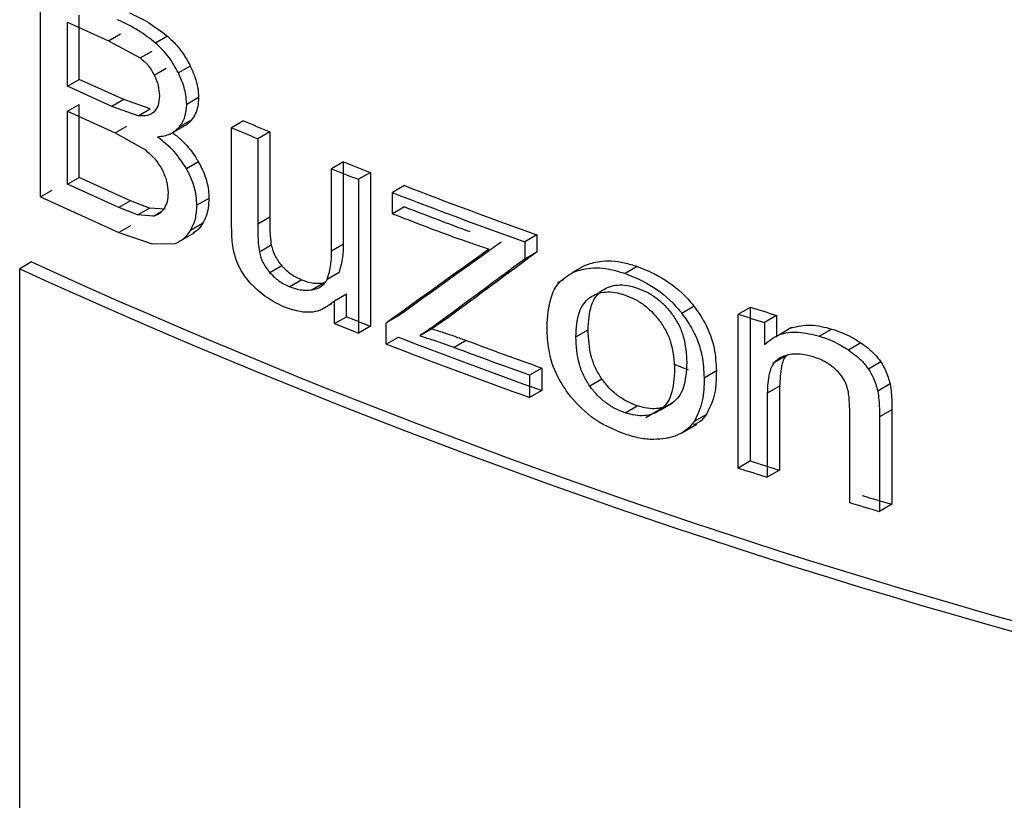
# Model space of a CAD drawing. Units: millimetres. Extents: x 5 to 292, y 5 to 415.
# Drawn here: x 106 to 108, y 239 to 241 of the extents above; entities that cross this region are included whole.
import ezdxf

# ---------------------------------------------------------------- set-up
doc = ezdxf.new("R2010")
doc.units = ezdxf.units.MM

msp = doc.modelspace()

# ---------------------------------------------------------------- linework, layer by layer
at = {"color": 7, "linetype": 'Continuous', "lineweight": 25}
for p, q in [((105.862, 240.3057), (105.862, 240.8152)), ((105.9267, 240.5711), (105.9267, 240.7251)), ((105.9267, 240.7251), (106.0254, 240.6802)), ((105.9552, 240.5875), (105.9552, 240.7415)), ((106.0254, 240.6802), (106.0539, 240.6967)), ((106.0254, 240.6802), (106.1011, 240.6391)), ((106.1669, 240.691), (106.1383, 240.6745)), ((106.1011, 240.6391), (106.1296, 240.6556)), ((106.1351, 240.5977), (106.1637, 240.6141)), ((106.2214, 240.6196), (106.1929, 240.6031)), ((105.9267, 240.5711), (105.9552, 240.5875)), ((106.062, 240.539), (105.9552, 240.5875)), ((106.0335, 240.5226), (105.9267, 240.5711)), ((106.062, 240.539), (106.0335, 240.5226)), ((106.1249, 240.5167), (106.062, 240.539)), ((106.2414, 240.5439), (106.2128, 240.5274)), ((105.9267, 240.511), (105.9552, 240.5274)), ((105.9267, 240.3358), (105.9267, 240.511)), ((105.9267, 240.511), (106.041, 240.4591)), ((105.9552, 240.3522), (105.9552, 240.5274)), ((106.0964, 240.5002), (106.0335, 240.5226)), ((106.0964, 240.5002), (106.1249, 240.5167)), ((106.2239, 240.4899), (106.1954, 240.4734)), ((106.3492, 240.488), (106.3206, 240.4715)), ((106.041, 240.4591), (106.0695, 240.4756)), ((106.1722, 240.456), (106.2077, 240.4765)), ((106.3206, 240.2428), (106.3206, 240.4715)), ((106.041, 240.4591), (106.1137, 240.4181)), ((106.4121, 240.4617), (106.3834, 240.4452)), ((106.3834, 240.4452), (106.3834, 240.2405)), ((106.4121, 240.4617), (106.4121, 240.257)), ((106.241, 240.3897), (106.2124, 240.3732)), ((106.5891, 240.3898), (106.5603, 240.3732)), ((106.5603, 240.1755), (106.5603, 240.3732)), ((106.5891, 240.1921), (106.5891, 240.3898)), ((105.9267, 240.3358), (105.9552, 240.3522)), ((106.0783, 240.2965), (105.9552, 240.3522)), ((106.6534, 240.3644), (106.6246, 240.3478)), ((106.6246, 240.3478), (106.6246, 239.9787)), ((106.6534, 240.3644), (106.6534, 239.9953)), ((105.862, 240.3057), (105.8904, 240.3221)), ((106.0498, 240.28), (105.9267, 240.3358)), ((106.735, 240.3326), (106.7062, 240.316)), ((105.862, 240.3057), (106.0498, 240.2199)), ((106.2659, 240.3019), (106.2373, 240.2854)), ((106.7062, 240.2652), (106.7062, 240.316)), ((106.0783, 240.2965), (106.0498, 240.28)), ((106.0947, 240.2624), (106.0498, 240.28)), ((106.1232, 240.2789), (106.0783, 240.2965)), ((106.0947, 240.2624), (106.1232, 240.2789)), ((106.1615, 240.2758), (106.1232, 240.2789)), ((106.735, 240.2819), (106.7062, 240.2652)), ((106.1329, 240.2594), (106.0947, 240.2624)), ((106.4121, 240.257), (106.3834, 240.2405)), ((106.0783, 240.2363), (106.0498, 240.2199)), ((106.2507, 240.2417), (106.2222, 240.2252)), ((106.0498, 240.2199), (106.1301, 240.1926)), ((106.1987, 240.2006), (106.2324, 240.22)), ((107.0528, 240.2144), (107.0237, 240.1977)), ((107.0528, 240.2144), (107.0528, 240.1731)), ((106.1301, 240.1926), (106.1853, 240.194)), ((106.4158, 240.1894), (106.3871, 240.1729)), ((106.5891, 240.1921), (106.5603, 240.1755)), ((107.0237, 240.1977), (107.0237, 240.1563)), ((107.0528, 240.1731), (107.0237, 240.1563)), ((105.8406, 240.1495), (105.8122, 240.1331)), ((105.8122, 236.8712), (105.8122, 240.1331)), ((106.4411, 240.14), (106.4125, 240.1234)), ((107.1678, 240.141), (107.1386, 240.1242)), ((107.2936, 240.1387), (107.2644, 240.1219)), ((106.5784, 240.124), (106.5496, 240.1074)), ((106.4891, 240.1065), (106.4604, 240.0899)), ((106.5428, 240.0991), (106.5141, 240.0825)), ((107.1159, 240.1067), (107.1024, 240.0989)), ((106.5958, 240.0722), (106.5671, 240.0556)), ((106.5958, 240.018), (106.5958, 240.0722)), ((107.1995, 240.0736), (107.196, 240.0715)), ((106.5331, 240.0337), (106.5612, 240.0499)), ((106.5671, 240.0014), (106.5671, 240.0556)), ((107.43, 240.043), (107.4007, 240.0261)), ((107.5357, 240.0241), (107.5651, 240.0411)), ((107.5651, 239.672), (107.5651, 240.0411)), ((106.5671, 240.0014), (106.5958, 240.018)), ((106.7206, 240.0198), (106.6917, 240.0032)), ((106.8413, 240.0165), (106.8124, 239.9999)), ((107.5357, 239.655), (107.5357, 240.0241)), ((107.6281, 240.0211), (107.5986, 240.0041)), ((107.6281, 240.0211), (107.6281, 239.9687)), ((106.5671, 240.0014), (106.6246, 239.9787)), ((106.6534, 239.9953), (106.6246, 239.9787)), ((106.6917, 239.9524), (106.6917, 240.0032)), ((107.5986, 240.0041), (107.5986, 239.9516)), ((107.6641, 239.9918), (107.6346, 239.9748)), ((106.6917, 239.9524), (106.7206, 239.9691)), ((106.8009, 239.9891), (106.772, 239.9724)), ((107.1464, 239.9696), (107.1756, 239.9865)), ((107.7606, 239.9885), (107.731, 239.9714)), ((106.8836, 239.9611), (106.8547, 239.9444)), ((107.8302, 239.9554), (107.8005, 239.9382)), ((107.6558, 239.927), (107.6184, 239.9055)), ((107.878, 239.9097), (107.8483, 239.8925)), ((107.0647, 239.895), (107.0356, 239.8782)), ((107.0356, 239.8782), (107.0356, 239.8243)), ((107.0647, 239.895), (107.0647, 239.8411)), ((107.4835, 239.888), (107.4542, 239.871)), ((107.2089, 239.8684), (107.1798, 239.8516)), ((107.6351, 239.8514), (107.6056, 239.8344)), ((107.6351, 239.8514), (107.6351, 239.6498)), ((107.9002, 239.857), (107.8705, 239.8398)), ((107.0647, 239.8411), (107.0356, 239.8243)), ((107.6056, 239.8344), (107.6056, 239.6328)), ((107.2644, 239.7875), (107.2936, 239.8044)), ((107.3491, 239.7945), (107.3784, 239.8114)), ((107.3146, 239.7762), (107.3583, 239.8015)), ((107.4597, 239.7835), (107.4303, 239.7666)), ((107.8033, 239.5721), (107.8033, 239.7966)), ((107.9045, 239.795), (107.8748, 239.7778)), ((107.9045, 239.795), (107.9045, 239.568)), ((107.4005, 239.7394), (107.4368, 239.7604)), ((107.8748, 239.7778), (107.8748, 239.5508)), ((107.5651, 239.672), (107.5357, 239.655)), ((107.6351, 239.6498), (107.6056, 239.6328)), ((107.9045, 239.568), (107.8748, 239.5508))]:
    msp.add_line(p, q, dxfattribs=at)
at = {"color": 8, "linetype": 'Continuous', "lineweight": 25}
for p, q in [((106.1329, 240.2594), (106.1517, 240.2702)), ((107.4165, 239.8902), (107.3814, 239.9043))]:
    msp.add_line(p, q, dxfattribs=at)
at = {"color": 7, "linetype": 'Continuous', "lineweight": 25}
for centre, radius, start, end in [((111.5843, 252.9395), 13.5073, 247.19632, 247.48536), ((111.6289, 253.0839), 13.684, 247.17463, 247.45985), ((111.7564, 253.4008), 14.0256, 248.25526, 248.53764), ((111.7587, 253.3683), 13.9702, 248.28151, 248.56511), ((111.9193, 253.786), 14.4177, 248.92561, 250.27299), ((111.9115, 253.8039), 14.4576, 248.89702, 250.24009), ((111.8757, 253.6201), 14.2946, 248.9227, 249.59732), ((111.8631, 253.6254), 14.3209, 248.89379, 249.56688), ((112.5217, 254.8082), 16.1362, 245.42996, 262.91784), ((112.5291, 254.7917), 16.0975, 245.44934, 262.99389), ((112.2806, 254.8359), 15.5281, 252.32137, 252.56516), ((111.7639, 253.0123), 13.9843, 248.31158, 248.56504), ((112.2927, 254.9146), 15.6319, 252.28291, 252.52493), ((111.92, 253.4186), 14.4196, 248.86397, 250.3228), ((111.9106, 253.432), 14.4546, 248.83524, 250.2899), ((111.9574, 253.6138), 14.5908, 249.52986, 250.28635), ((111.9652, 253.5962), 14.5513, 249.56056, 250.31946), ((112.3049, 254.5433), 15.6084, 252.32177, 252.59131), ((112.3045, 254.5825), 15.6707, 252.28314, 252.55144), ((112.4134, 254.8993), 15.9806, 253.34399, 253.61166), ((112.4054, 254.9135), 16.0168, 253.30167, 253.56855)]:
    msp.add_arc(centre, radius, start, end, dxfattribs=at)
for centre, major_axis, ratio, start_param, end_param in [((113.1429, 243.4567), (11.571, 7.7083), 0.059316, 2.09679, 2.122182), ((113.1429, 243.4567), (11.531, 7.6816), 0.059316, 2.096016, 2.121499), ((113.1429, 243.3195), (11.5676, 7.8822), 0.068099, 2.081168, 2.102815), ((113.1429, 243.3195), (11.5276, 7.855), 0.068099, 2.080361, 2.102087), ((113.1429, 243.444), (11.5353, 7.4008), 0.04432, 2.120029, 2.124212), ((113.1429, 243.444), (11.5753, 7.4265), 0.04432, 2.120757, 2.124925)]:
    msp.add_ellipse(centre, major_axis=major_axis, ratio=ratio, start_param=start_param, end_param=end_param, dxfattribs=at)
for points, knots in [([(106.0752, 240.7472), (106.0906, 240.7401), (106.1218, 240.7257), (106.1517, 240.7027), (106.1669, 240.691)], [0, 0, 0, 0, 0.49185, 1, 1, 1, 1]), ([(106.1383, 240.6745), (106.125, 240.6849), (106.0952, 240.7082), (106.064, 240.7227), (106.0467, 240.7308)], [0, 0, 0, 0, 0.448561, 1, 1, 1, 1]), ([(106.1669, 240.691), (106.1742, 240.684), (106.1931, 240.6662), (106.211, 240.6406), (106.2197, 240.6231), (106.2214, 240.6196)], [0, 0, 0, 0, 0.338334, 0.870135, 1, 1, 1, 1]), ([(106.1929, 240.6031), (106.1857, 240.6162), (106.1711, 240.6428), (106.1494, 240.6638), (106.1383, 240.6745)], [0, 0, 0, 0, 0.4932503, 1, 1, 1, 1]), ([(106.1011, 240.6391), (106.108, 240.6332), (106.1217, 240.6215), (106.1307, 240.6055), (106.1351, 240.5977)], [0, 0, 0, 0, 0.505523, 1, 1, 1, 1]), ([(106.2214, 240.6196), (106.2254, 240.6106), (106.233, 240.5935), (106.24, 240.5677), (106.241, 240.5519), (106.2414, 240.5439)], [0, 0, 0, 0, 0.352015, 0.670029, 1, 1, 1, 1]), ([(106.1351, 240.5977), (106.1387, 240.5893), (106.1459, 240.5723), (106.1468, 240.5562), (106.1472, 240.5479)], [0, 0, 0, 0, 0.487854, 1, 1, 1, 1]), ([(106.2128, 240.5274), (106.2119, 240.5394), (106.2099, 240.564), (106.1987, 240.5898), (106.1929, 240.6031)], [0, 0, 0, 0, 0.484319, 1, 1, 1, 1]), ([(106.1472, 240.5479), (106.1468, 240.5398), (106.146, 240.5242), (106.138, 240.514), (106.1342, 240.5092)], [0, 0, 0, 0, 0.52345, 1, 1, 1, 1]), ([(106.2414, 240.5439), (106.241, 240.5366), (106.2402, 240.5225), (106.2341, 240.5042), (106.2273, 240.4947), (106.2239, 240.4899)], [0, 0, 0, 0, 0.347106, 0.668043, 1, 1, 1, 1]), ([(106.1954, 240.4734), (106.2004, 240.4809), (106.2105, 240.4958), (106.2121, 240.517), (106.2128, 240.5274)], [0, 0, 0, 0, 0.503771, 1, 1, 1, 1]), ([(106.1342, 240.5092), (106.1292, 240.5057), (106.1187, 240.4986), (106.1041, 240.4997), (106.0964, 240.5002)], [0, 0, 0, 0, 0.477231, 1, 1, 1, 1]), ([(106.2239, 240.4899), (106.2193, 240.4843), (106.214, 240.4778), (106.2058, 240.4758), (106.2048, 240.4756)], [0, 0, 0, 0, 0.880537, 1, 1, 1, 1]), ([(106.1424, 240.4499), (106.1534, 240.4513), (106.1742, 240.454), (106.1886, 240.4672), (106.1954, 240.4734)], [0, 0, 0, 0, 0.526132, 1, 1, 1, 1]), ([(106.2124, 240.3732), (106.203, 240.3875), (106.1833, 240.4172), (106.1564, 240.4388), (106.1424, 240.4499)], [0, 0, 0, 0, 0.48061, 1, 1, 1, 1]), ([(106.1789, 240.4598), (106.1855, 240.4545), (106.2059, 240.4382), (106.227, 240.4131), (106.2386, 240.3936), (106.241, 240.3897)], [0, 0, 0, 0, 0.2790665, 0.8549209, 1, 1, 1, 1]), ([(106.1137, 240.4181), (106.1217, 240.4113), (106.1374, 240.398), (106.1484, 240.3799), (106.1537, 240.371)], [0, 0, 0, 0, 0.506089, 1, 1, 1, 1]), ([(106.1537, 240.371), (106.1579, 240.3617), (106.1666, 240.3427), (106.1676, 240.3246), (106.1681, 240.3153)], [0, 0, 0, 0, 0.484616, 1, 1, 1, 1]), ([(106.2373, 240.2854), (106.2364, 240.3001), (106.2345, 240.3287), (106.2197, 240.3586), (106.2124, 240.3732)], [0, 0, 0, 0, 0.510145, 1, 1, 1, 1]), ([(106.241, 240.3897), (106.2462, 240.3797), (106.2588, 240.3552), (106.2653, 240.3249), (106.2658, 240.3066), (106.2659, 240.3019)], [0, 0, 0, 0, 0.342341, 0.831378, 1, 1, 1, 1]), ([(106.1681, 240.3153), (106.1678, 240.3077), (106.1671, 240.2931), (106.161, 240.282), (106.1581, 240.2767)], [0, 0, 0, 0, 0.515975, 1, 1, 1, 1]), ([(106.2659, 240.3019), (106.2656, 240.2942), (106.2649, 240.2791), (106.2598, 240.2587), (106.2538, 240.2474), (106.2507, 240.2417)], [0, 0, 0, 0, 0.3422559, 0.6671864, 1, 1, 1, 1]), ([(106.1581, 240.2767), (106.1546, 240.2724), (106.148, 240.2641), (106.1378, 240.2609), (106.1329, 240.2594)], [0, 0, 0, 0, 0.523656, 1, 1, 1, 1]), ([(106.2222, 240.2252), (106.2266, 240.2339), (106.2355, 240.2514), (106.2367, 240.274), (106.2373, 240.2854)], [0, 0, 0, 0, 0.496168, 1, 1, 1, 1]), ([(106.4121, 240.257), (106.4121, 240.249), (106.4122, 240.2339), (106.4127, 240.2115), (106.4148, 240.1968), (106.4158, 240.1894)], [0, 0, 0, 0, 0.364407, 0.681311, 1, 1, 1, 1]), ([(106.2507, 240.2417), (106.2471, 240.2359), (106.2413, 240.2266), (106.232, 240.2216), (106.2285, 240.2197)], [0, 0, 0, 0, 0.625908, 1, 1, 1, 1]), ([(106.3241, 240.1828), (106.3232, 240.1899), (106.3213, 240.2038), (106.3207, 240.2236), (106.3206, 240.2364), (106.3206, 240.2428)], [0, 0, 0, 0, 0.346823, 0.673069, 1, 1, 1, 1]), ([(106.3834, 240.2405), (106.3835, 240.2324), (106.3836, 240.2173), (106.3841, 240.195), (106.3861, 240.1803), (106.3871, 240.1729)], [0, 0, 0, 0, 0.364407, 0.681311, 1, 1, 1, 1]), ([(106.1853, 240.194), (106.1924, 240.1973), (106.2075, 240.2042), (106.2171, 240.218), (106.2222, 240.2252)], [0, 0, 0, 0, 0.475725, 1, 1, 1, 1]), ([(106.938, 240.1801), (106.9284, 240.1832), (106.9035, 240.1912), (106.8787, 240.2001), (106.8635, 240.2056)], [0, 0, 0, 0, 0.385438, 1, 1, 1, 1]), ([(106.3436, 240.1281), (106.3398, 240.1356), (106.3307, 240.1538), (106.3266, 240.1721), (106.3241, 240.1828)], [0, 0, 0, 0, 0.411118, 1, 1, 1, 1]), ([(106.4158, 240.1894), (106.4181, 240.181), (106.4229, 240.1637), (106.4349, 240.148), (106.4411, 240.14)], [0, 0, 0, 0, 0.484649, 1, 1, 1, 1]), ([(106.5784, 240.124), (106.5821, 240.1359), (106.5888, 240.1569), (106.589, 240.1814), (106.5891, 240.1921)], [0, 0, 0, 0, 0.5641002, 1, 1, 1, 1]), ([(106.3871, 240.1729), (106.3895, 240.1645), (106.3943, 240.1471), (106.4063, 240.1315), (106.4125, 240.1234)], [0, 0, 0, 0, 0.484835, 1, 1, 1, 1]), ([(106.5496, 240.1074), (106.5534, 240.1193), (106.5601, 240.1403), (106.5602, 240.1648), (106.5603, 240.1755)], [0, 0, 0, 0, 0.564099, 1, 1, 1, 1]), ([(106.4411, 240.14), (106.4482, 240.133), (106.463, 240.1184), (106.4801, 240.1106), (106.4891, 240.1065)], [0, 0, 0, 0, 0.476014, 1, 1, 1, 1]), ([(107.1386, 240.1242), (107.1502, 240.1282), (107.1785, 240.1379), (107.2232, 240.1344), (107.2541, 240.125), (107.2644, 240.1219)], [0, 0, 0, 0, 0.316599, 0.772668, 1, 1, 1, 1]), ([(107.1678, 240.141), (107.1793, 240.145), (107.2076, 240.1547), (107.2524, 240.1513), (107.2833, 240.1419), (107.2936, 240.1387)], [0, 0, 0, 0, 0.316548, 0.772668, 1, 1, 1, 1]), ([(107.2936, 240.1387), (107.3167, 240.1293), (107.3629, 240.1103), (107.4078, 240.0704), (107.4273, 240.0464), (107.43, 240.043)], [0, 0, 0, 0, 0.460059, 0.924024, 1, 1, 1, 1]), ([(106.3859, 240.0792), (106.3793, 240.0851), (106.3632, 240.0993), (106.3508, 240.1174), (106.3436, 240.1281)], [0, 0, 0, 0, 0.4081324, 1, 1, 1, 1]), ([(106.4125, 240.1234), (106.4195, 240.1165), (106.4343, 240.1019), (106.4514, 240.094), (106.4604, 240.0899)], [0, 0, 0, 0, 0.4759969, 1, 1, 1, 1]), ([(107.0773, 239.994), (107.0788, 240.0181), (107.0812, 240.0569), (107.1034, 240.1021), (107.1266, 240.1166), (107.1386, 240.1242)], [0, 0, 0, 0, 0.438695, 0.707191, 1, 1, 1, 1]), ([(107.2644, 240.1219), (107.2874, 240.1124), (107.3336, 240.0934), (107.3785, 240.0535), (107.398, 240.0295), (107.4007, 240.0261)], [0, 0, 0, 0, 0.459914, 0.9237323, 1, 1, 1, 1]), ([(106.4604, 240.0899), (106.4672, 240.0875), (106.486, 240.0806), (106.5031, 240.0818), (106.5141, 240.0825)], [0, 0, 0, 0, 0.363084, 1, 1, 1, 1]), ([(106.4891, 240.1065), (106.4959, 240.104), (106.5147, 240.0972), (106.5319, 240.0983), (106.5428, 240.0991)], [0, 0, 0, 0, 0.3630476, 1, 1, 1, 1]), ([(106.5141, 240.0825), (106.5195, 240.0839), (106.5324, 240.0871), (106.5438, 240.097), (106.5485, 240.1055), (106.5496, 240.1074)], [0, 0, 0, 0, 0.362084, 0.852534, 1, 1, 1, 1]), ([(107.209, 240.0809), (107.2147, 240.0843), (107.2259, 240.091), (107.2466, 240.0949), (107.2694, 240.094), (107.2854, 240.0894), (107.2936, 240.0869)], [0, 0, 0, 0, 0.253493, 0.496962, 0.741956, 1, 1, 1, 1]), ([(107.2936, 240.0869), (107.3017, 240.0838), (107.3175, 240.0777), (107.3401, 240.063), (107.3609, 240.0449), (107.3723, 240.0305), (107.3781, 240.0231)], [0, 0, 0, 0, 0.25443, 0.498254, 0.742982, 1, 1, 1, 1]), ([(106.4477, 240.0413), (106.4403, 240.0446), (106.4261, 240.0509), (106.4052, 240.0637), (106.3924, 240.074), (106.3859, 240.0792)], [0, 0, 0, 0, 0.3472023, 0.670394, 1, 1, 1, 1]), ([(107.1464, 239.9696), (107.1476, 239.9902), (107.1493, 240.0194), (107.1638, 240.0499), (107.1747, 240.0595), (107.1799, 240.064)], [0, 0, 0, 0, 0.553922, 0.786049, 1, 1, 1, 1]), ([(107.1756, 239.9865), (107.1768, 240.007), (107.1785, 240.0362), (107.193, 240.0667), (107.2038, 240.0763), (107.209, 240.0809)], [0, 0, 0, 0, 0.553899, 0.7860275, 1, 1, 1, 1]), ([(107.1799, 240.064), (107.1856, 240.0674), (107.1968, 240.0741), (107.2174, 240.0781), (107.2402, 240.0772), (107.2562, 240.0725), (107.2644, 240.0701)], [0, 0, 0, 0, 0.253508, 0.49698, 0.741968, 1, 1, 1, 1]), ([(107.2644, 240.0701), (107.2725, 240.0669), (107.2883, 240.0608), (107.3109, 240.0462), (107.3316, 240.028), (107.343, 240.0136), (107.3488, 240.0062)], [0, 0, 0, 0, 0.254419, 0.498238, 0.742968, 1, 1, 1, 1]), ([(106.5671, 240.0556), (106.5561, 240.0469), (106.5342, 240.0293), (106.49, 240.0266), (106.4603, 240.0369), (106.4477, 240.0413)], [0, 0, 0, 0, 0.36271, 0.728204, 1, 1, 1, 1]), ([(107.43, 240.043), (107.4392, 240.0299), (107.4618, 239.9978), (107.4805, 239.9433), (107.4826, 239.9059), (107.4835, 239.888)], [0, 0, 0, 0, 0.264257, 0.648282, 1, 1, 1, 1]), ([(107.3781, 240.0231), (107.3834, 240.015), (107.3945, 239.9981), (107.4094, 239.9584), (107.4112, 239.9288), (107.4125, 239.9081)], [0, 0, 0, 0, 0.219332, 0.453278, 1, 1, 1, 1]), ([(107.4007, 240.0261), (107.4099, 240.013), (107.4325, 239.9809), (107.4512, 239.9264), (107.4532, 239.8889), (107.4542, 239.871)], [0, 0, 0, 0, 0.264248, 0.648337, 1, 1, 1, 1]), ([(107.1284, 239.8327), (107.1167, 239.8509), (107.0904, 239.892), (107.0787, 239.9484), (107.0776, 239.9825), (107.0773, 239.994)], [0, 0, 0, 0, 0.34516, 0.779186, 1, 1, 1, 1]), ([(107.3488, 240.0062), (107.3541, 239.998), (107.3652, 239.9812), (107.3801, 239.9415), (107.3819, 239.9119), (107.3832, 239.8912)], [0, 0, 0, 0, 0.2193208, 0.4532635, 1, 1, 1, 1]), ([(107.6641, 239.9917), (107.6789, 239.9951), (107.7087, 240.0019), (107.7432, 239.993), (107.7606, 239.9885)], [0, 0, 0, 0, 0.496403, 1, 1, 1, 1]), ([(106.772, 239.9724), (106.7812, 239.9695), (106.7995, 239.9638), (106.827, 239.9545), (106.8455, 239.9477), (106.8547, 239.9444)], [0, 0, 0, 0, 0.333024, 0.666406, 1, 1, 1, 1]), ([(106.8009, 239.9891), (106.81, 239.9862), (106.8284, 239.9804), (106.8559, 239.9712), (106.8744, 239.9644), (106.8836, 239.9611)], [0, 0, 0, 0, 0.332973, 0.66638, 1, 1, 1, 1]), ([(107.1798, 239.8516), (107.1746, 239.8598), (107.1638, 239.877), (107.1493, 239.9177), (107.1476, 239.9482), (107.1464, 239.9696)], [0, 0, 0, 0, 0.213634, 0.445807, 1, 1, 1, 1]), ([(107.2089, 239.8684), (107.2037, 239.8766), (107.1929, 239.8938), (107.1784, 239.9346), (107.1768, 239.965), (107.1756, 239.9865)], [0, 0, 0, 0, 0.213731, 0.445829, 1, 1, 1, 1]), ([(107.5986, 239.9516), (107.6096, 239.9604), (107.6315, 239.978), (107.6795, 239.9841), (107.7138, 239.9756), (107.731, 239.9714)], [0, 0, 0, 0, 0.332407, 0.666174, 1, 1, 1, 1]), ([(107.731, 239.9714), (107.7392, 239.9687), (107.7551, 239.9633), (107.7785, 239.9522), (107.7931, 239.9429), (107.8005, 239.9382)], [0, 0, 0, 0, 0.34595, 0.670166, 1, 1, 1, 1]), ([(107.7606, 239.9885), (107.7688, 239.9858), (107.7847, 239.9804), (107.8081, 239.9693), (107.8228, 239.96), (107.8302, 239.9554)], [0, 0, 0, 0, 0.3458393, 0.6701142, 1, 1, 1, 1]), ([(107.8302, 239.9554), (107.842, 239.9468), (107.8602, 239.9336), (107.8734, 239.9159), (107.878, 239.9097)], [0, 0, 0, 0, 0.6480429, 1, 1, 1, 1]), ([(107.6381, 239.9204), (107.6325, 239.9166), (107.6189, 239.9074), (107.6075, 239.877), (107.6063, 239.8504), (107.6056, 239.8344)], [0, 0, 0, 0, 0.218338, 0.528516, 1, 1, 1, 1]), ([(107.6523, 239.9251), (107.6522, 239.925), (107.6447, 239.919), (107.6378, 239.8933), (107.6361, 239.8672), (107.6351, 239.8514)], [0, 0, 0, 0, 0.004514, 0.39943, 1, 1, 1, 1]), ([(107.716, 239.9218), (107.7071, 239.9241), (107.6852, 239.9297), (107.6582, 239.9283), (107.643, 239.9223), (107.6381, 239.9204)], [0, 0, 0, 0, 0.317842, 0.779666, 1, 1, 1, 1]), ([(107.7653, 239.8953), (107.7591, 239.9), (107.7437, 239.9118), (107.7264, 239.918), (107.716, 239.9218)], [0, 0, 0, 0, 0.398673, 1, 1, 1, 1]), ([(107.8005, 239.9382), (107.8123, 239.9297), (107.8306, 239.9165), (107.8437, 239.8988), (107.8483, 239.8925)], [0, 0, 0, 0, 0.64813, 1, 1, 1, 1]), ([(107.4125, 239.9081), (107.4113, 239.8871), (107.4096, 239.8574), (107.3948, 239.826), (107.3837, 239.8162), (107.3784, 239.8114)], [0, 0, 0, 0, 0.555356, 0.78719, 1, 1, 1, 1]), ([(107.878, 239.9097), (107.882, 239.903), (107.8924, 239.8858), (107.8972, 239.8679), (107.9002, 239.857)], [0, 0, 0, 0, 0.3919303, 1, 1, 1, 1]), ([(107.3832, 239.8912), (107.382, 239.8702), (107.3803, 239.8405), (107.3655, 239.8091), (107.3544, 239.7992), (107.3491, 239.7945)], [0, 0, 0, 0, 0.555383, 0.787214, 1, 1, 1, 1]), ([(107.4835, 239.888), (107.4832, 239.8692), (107.4824, 239.8307), (107.4674, 239.7995), (107.4597, 239.7835)], [0, 0, 0, 0, 0.4883338, 1, 1, 1, 1]), ([(107.7949, 239.8561), (107.7926, 239.8612), (107.7869, 239.8734), (107.7755, 239.8864), (107.7672, 239.8936), (107.7653, 239.8953)], [0, 0, 0, 0, 0.349786, 0.848598, 1, 1, 1, 1]), ([(107.8483, 239.8925), (107.8523, 239.8858), (107.8627, 239.8686), (107.8675, 239.8507), (107.8705, 239.8398)], [0, 0, 0, 0, 0.391925, 1, 1, 1, 1]), ([(107.2644, 239.7875), (107.2561, 239.7907), (107.2401, 239.797), (107.2172, 239.8117), (107.1966, 239.8298), (107.1854, 239.8443), (107.1798, 239.8516)], [0, 0, 0, 0, 0.25948, 0.504919, 0.747815, 1, 1, 1, 1]), ([(107.2936, 239.8044), (107.2854, 239.8076), (107.2693, 239.8138), (107.2464, 239.8285), (107.2257, 239.8467), (107.2146, 239.8611), (107.2089, 239.8684)], [0, 0, 0, 0, 0.259492, 0.504938, 0.74783, 1, 1, 1, 1]), ([(107.4542, 239.871), (107.4538, 239.8522), (107.4531, 239.8137), (107.438, 239.7825), (107.4303, 239.7666)], [0, 0, 0, 0, 0.4883398, 1, 1, 1, 1]), ([(107.8033, 239.7966), (107.803, 239.8062), (107.8027, 239.8207), (107.7999, 239.8407), (107.7966, 239.851), (107.7949, 239.8561)], [0, 0, 0, 0, 0.493717, 0.745003, 1, 1, 1, 1]), ([(107.9002, 239.857), (107.9013, 239.8498), (107.9035, 239.8356), (107.9043, 239.8151), (107.9044, 239.8017), (107.9045, 239.795)], [0, 0, 0, 0, 0.342711, 0.671069, 1, 1, 1, 1]), ([(107.2644, 239.7361), (107.2361, 239.7478), (107.1851, 239.7688), (107.1458, 239.813), (107.1284, 239.8327)], [0, 0, 0, 0, 0.554456, 1, 1, 1, 1]), ([(107.8705, 239.8398), (107.8716, 239.8326), (107.8738, 239.8185), (107.8746, 239.7979), (107.8747, 239.7845), (107.8748, 239.7778)], [0, 0, 0, 0, 0.3427098, 0.671068, 1, 1, 1, 1]), ([(107.3784, 239.8114), (107.3726, 239.8079), (107.3612, 239.801), (107.3404, 239.7968), (107.3177, 239.7974), (107.3018, 239.802), (107.2936, 239.8044)], [0, 0, 0, 0, 0.256035, 0.500259, 0.74441, 1, 1, 1, 1]), ([(107.3491, 239.7945), (107.3433, 239.791), (107.3319, 239.7841), (107.3112, 239.7799), (107.2884, 239.7805), (107.2725, 239.7851), (107.2644, 239.7875)], [0, 0, 0, 0, 0.25605, 0.500277, 0.744422, 1, 1, 1, 1]), ([(107.4597, 239.7835), (107.4546, 239.7767), (107.4465, 239.7657), (107.4336, 239.7604), (107.4288, 239.7584)], [0, 0, 0, 0, 0.6248889, 1, 1, 1, 1]), ([(107.4303, 239.7666), (107.425, 239.7601), (107.4101, 239.7423), (107.3847, 239.7304), (107.3654, 239.7266), (107.3618, 239.7259)], [0, 0, 0, 0, 0.314887, 0.872718, 1, 1, 1, 1]), ([(107.3618, 239.7259), (107.3524, 239.7248), (107.3325, 239.7226), (107.2995, 239.7257), (107.2762, 239.7326), (107.2644, 239.7361)], [0, 0, 0, 0, 0.308031, 0.649008, 1, 1, 1, 1])]:
    msp.add_open_spline(points, degree=3, knots=knots, dxfattribs=at)

doc.saveas('drawing.dxf')
